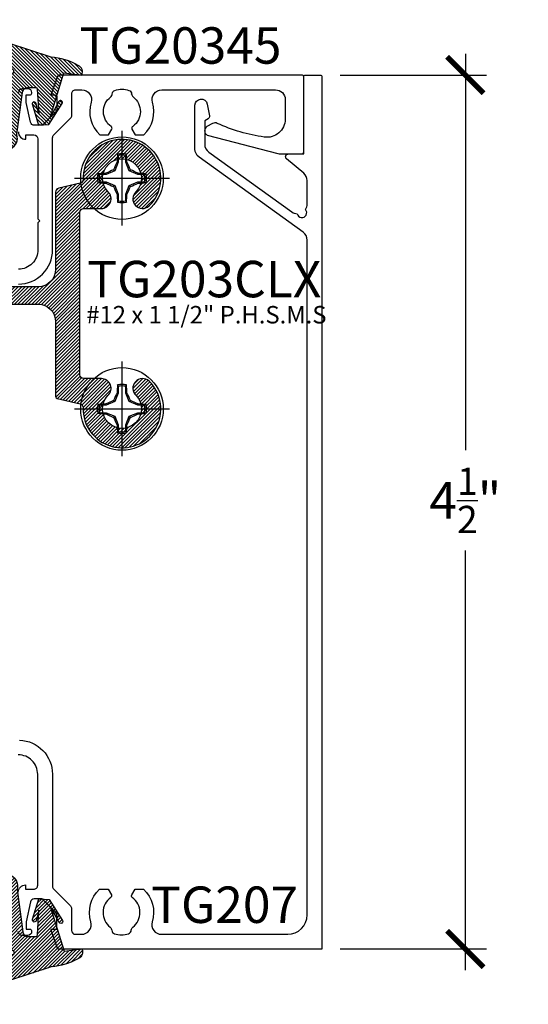
# Model space of a CAD drawing. Units: inches. Extents: x 0 to 184, y -1 to 43.
# Drawn here: x 44 to 46, y 22 to 27 of the extents above; entities that cross this region are included whole.
import ezdxf
from ezdxf.enums import TextEntityAlignment as Align

# ---------------------------------------------------------------- set-up
doc = ezdxf.new("R2010")
doc.units = ezdxf.units.IN
doc.header["$LTSCALE"] = 0.5
doc.header["$MEASUREMENT"] = 0
for name, color, linetype in [('Arcadia-Dim', 4, 'Continuous'), ('Arcadia-Profile', 6, 'Continuous'), ('Arcadia-Shade', 8, 'Continuous'), ('Arcadia-Text', 3, 'Continuous')]:
    doc.layers.add(name, color=color, linetype=linetype)
doc.styles.get("Standard").update_dxf_attribs({"font": 'ARIALN.TTF'})
doc.dimstyles.new('Arcadia-2', dxfattribs={"dimscale": 2, "dimtxt": 0.0938, "dimasz": 0.0938, "dimexe": 0.0546, "dimexo": 0.0469, "dimgap": 0.0469, "dimtad": 0, "dimtih": 1, "dimdec": 4, "dimzin": 3, "dimdsep": 46, "dimlunit": 4, "dimtxsty": 'Standard', "dimblk": 'ARCHTICK', "dimcen": 0.0469, "dimdle": 0.0546, "dimclrd": 256, "dimclre": 256, "dimclrt": 256, "dimadec": 0, "dimazin": 0, "dimtfac": 0.75, "dimtdec": 4, "dimtix": 1, "dimtmove": 2, "dimatfit": 3, "dimfxl": 0, "dimtolj": 1, "dimtzin": 3, "dimlwd": -3, "dimlwe": -3, "dimarcsym": 0})

# ---------------------------------------------------------------- blocks, each defined once
blk = doc.blocks.new('VTL-TG')
at = {"layer": 'Arcadia-Shade', "lineweight": -3}
h = blk.add_hatch(dxfattribs=at)
h.set_pattern_fill('ANSI31', color=256, scale=0.1, angle=-90.00000000000001, style=0)
h.set_pattern_definition([(315, (0.1151698206901415, -0.2306933476544941), (0.008838834764831847, 0.008838834764831842), [])])
edge = h.paths.add_edge_path()
edge.add_arc((-0.2923274732261774, -0.104363404294323), 0.3749999924999913, 5.900036003472747, 28.33572775322559)
edge.add_arc((0.003506122215389207, 0.05780909285896241), 0.03771152677620549, 24.79707676213061, 114.6484952641619)
edge.add_line((-0.01222147841167498, 0.09208447513703533), (0, -2.775557561562891e-17))
edge.add_line((0, -2.775557561562891e-17), (-0.2308358352395743, -0.07092127075462426))
edge.add_line((-0.2308358352395743, -0.07092127075462426), (-0.1481243601467454, -0.02555312378438582))
edge.add_arc((-0.1537214807516741, -0.01726625242458468), 0.009999999800000513, 304.0358879206306, 484.0358879206305)
edge.add_line((-0.1593186013566028, -0.00897938106478352), (-0.2669589799935891, -0.07748565724017442))
edge.add_line((-0.2669589799935891, -0.07748565724017442), (-0.2694403582127904, -0.1302442589252448))
edge.add_line((-0.2694403582127904, -0.1302442589252448), (-0.1655987389315179, -0.1618025646859842))
edge.add_arc((-0.1607214806116684, -0.1530725963423155), 0.009999999799999975, 240.8087829647301, 420.8087829647301)
edge.add_line((-0.1558442222918188, -0.1443426279986468), (-0.2118154999193251, -0.1296407060281979))
edge.add_line((-0.2118154999193251, -0.1296407060281979), (-0.08572148211166916, -0.1369657515246025))
edge.add_arc((-0.08572148211167147, -0.1469657513245957), 0.009999999799993163, 8.810729923425242e-12, 89.99999999998681, ccw=False)
edge.add_line((-0.0757214823116783, -0.1469657513245941), (-0.07572148231167214, -0.1871705995618403))
edge.add_arc((-0.1007214818116773, -0.1871705995618442), 0.02499999950000521, -89.99999999999483, 8.810729923425242e-12, ccw=False)
edge.add_line((-0.1007214818116751, -0.2121705990618494), (-0.3187214774516747, -0.2417262781435595))
edge.add_arc((-0.335654242412748, -0.3016192885523247), 0.06224059145807833, 74.21350685869737, 232.7827007054165)
edge.add_arc((-0.2018809138340821, -0.08130213514223955), 0.3197200125102316, 237.5778487961123, 258.0066151967483)
edge.add_arc((-0.2627214785716682, -0.3834283136361063), 0.01199999976000021, 242.19883198823, 385.4218481565727)
edge.add_line((-0.251883418812341, -0.3782769589702676), (-0.2694291492714885, -0.3485177464925536))
edge.add_arc((-0.2558815745723324, -0.3420785531602569), 0.01499999969999701, 89.99999999996987, 205.4218481565719, ccw=False)
edge.add_line((-0.2558815745723245, -0.3270785534602599), (-0.2223247756039654, -0.3308966925185359))
edge.add_spline(control_points=[(-0.2223247756039655, -0.3308966925185359), (-0.2169634362473459, -0.3320210251637558), (-0.2060788156691882, -0.3343036514690178), (-0.1946665575581336, -0.3441097214655672), (-0.1840836120993017, -0.3476291389559014), (-0.1797845967212609, -0.3509667751226133), (-0.1784071848953488, -0.3520361594170041)], knot_values=[0, 0, 0, 0, 0.01618263504706292, 0.03285407446268046, 0.04390314384450625, 0.04911231016714496, 0.04911231016714496, 0.04911231016714496, 0.04911231016714496], degree=3, periodic=0)
edge.add_spline(control_points=[(-0.1784071848953488, -0.3520361594170041), (-0.1775061583699725, -0.3530500299003194), (-0.175319399670719, -0.3555106567929409), (-0.1680213307330359, -0.3585675795560664), (-0.1585547351231258, -0.3686109981850388), (-0.140220168955785, -0.3735188755963558), (-0.1235493804579699, -0.3813682920538626), (-0.1079794261353716, -0.3868543830886811), (-0.09376300447323198, -0.389503683452269), (-0.08095787040759332, -0.3935900060106476), (-0.06958214684295014, -0.3937940371141609), (-0.06191248974884549, -0.3958452123723515), (-0.0567408168381314, -0.3941088684919955), (-0.05270146712532325, -0.3935364869071375), (-0.04958567180765967, -0.3899093251251507), (-0.04738466750772734, -0.38480525434265), (-0.0480016114355613, -0.378777735855004), (-0.04847662504505765, -0.3722318824703501), (-0.05119898176467617, -0.3658614879897454), (-0.059346849015517, -0.3595498389395788), (-0.07214809833299357, -0.3592887870226689), (-0.0840839506478131, -0.3550008925644135), (-0.089207470499487, -0.350085676357257), (-0.09081995288181596, -0.3485387516319065)], knot_values=[0, 0, 0, 0, 0.004027299954820777, 0.00977411093089565, 0.0232275682691745, 0.04433697311257426, 0.06499882287250904, 0.07882484812840415, 0.09362174510277967, 0.1084182932837858, 0.1186833940508139, 0.1278809307950865, 0.1311193876515022, 0.1349314074200871, 0.1397425477770804, 0.1445521896321793, 0.1513529462243924, 0.1574198668647111, 0.164326681046799, 0.1713980586650079, 0.1869831792333736, 0.2015016848045829, 0.2081694673776034, 0.2081694673776034, 0.2081694673776034, 0.2081694673776034], degree=3, periodic=0)
edge.add_arc((-0.07734438906481336, -0.3445531253301599), 0.01405261673863813, 80.49701126206952, 196.4764753952485, ccw=False)
edge.add_line((-0.0750243153411532, -0.3306933527808056), (-0.01538279602185355, -0.3306933527808056))
edge.add_arc((0.01496222477026511, -0.5486493753559273), 0.2200582833333957, 67.05907318390189, 97.92607925551789, ccw=False)
edge.add_spline(control_points=[(0.1007369518958682, -0.3459961142171792), (0.1120647515419373, -0.354054821303246), (0.1400021894244294, -0.3739297869333379), (0.1869152983147012, -0.3920398048133158), (0.2270816371722654, -0.3956811519999917), (0.2728235450467548, -0.3922928145757798), (0.2580353028647302, -0.3552576090148668), (0.2327745686973064, -0.3301675784507745), (0.183864217133236, -0.3242707726322072), (0.1612040137623465, -0.2950555313590374), (0.1500761505742076, -0.2807086518286468)], knot_values=[0, 0, 0, 0, 0.04187751867235535, 0.1032813620593853, 0.1430736775611777, 0.1751552553149799, 0.2052026810565731, 0.2310444719205224, 0.2856884274486528, 0.3384158402321654, 0.3384158402321654, 0.3384158402321654, 0.3384158402321654], degree=3, periodic=0)
edge.add_line((0.1500761505742076, -0.2807086518286468), (0.08068605151015279, -0.0658159693761243))
h.paths.add_polyline_path([(0.01838919439824933, -0.2690625019481914, -1), (-0.005428257268871264, -0.2690625019481914, -1)], flags=16)
at = {"layer": 'Arcadia-Profile'}
for points in [[(-0.2223247756039655, -0.3308966925185359), (-0.2223247756039655, -0.3308966925185359), (-0.2558815745723244, -0.3270785534602599, 0.5510158763117275), (-0.2694291492714882, -0.3485177464925542), (-0.2518834188123407, -0.3782769589702681, -0.7213754227006982), (-0.2683183345357563, -0.3940431710330409, -0.08937414064587444), (-0.3732998158145368, -0.3511844177088392, -0.8285161944652659), (-0.3187214774516747, -0.2417262781435595), (-0.1007214818116751, -0.2121705990618494, 0.4142135623730227), (-0.07572148231167214, -0.1871705995618481), (-0.0757214823116783, -0.1469657513246005, 0.4142135623731717), (-0.08572148211166924, -0.1369657515246025), (-0.2118154999193251, -0.1296407060281979), (-0.1558442222918188, -0.1443426279986468, -0.9999999999997954), (-0.1655987389315179, -0.1618025646859842), (-0.2694403582127904, -0.1302442589252448), (-0.2669589799935891, -0.07748565724017442), (-0.1593186013566026, -0.008979381064783354, -1), (-0.1481243601467453, -0.02555312378438579), (-0.2308358352395743, -0.07092127075462429), (0, 0), (-0.01222147841167498, 0.09208447513703533, -0.4134542248371665), (0.03774060390481437, 0.07362552467049555, -0.09820809155009358), (0.08068605151015268, -0.06581596937612366), (0.1500761505742076, -0.2807086518286468)], [(-0.2223247756039655, -0.3308966925185359), (-0.2223247756039655, -0.3308966925185359), (-0.2558815745723244, -0.3270785534602599, 0.5510158763117275), (-0.2694291492714882, -0.3485177464925542), (-0.2518834188123407, -0.3782769589702681, -0.7213754227006982), (-0.2683183345357563, -0.3940431710330409, -0.08937414064587444), (-0.3732998158145368, -0.3511844177088392, -0.8285161944652659), (-0.3187214774516747, -0.2417262781435595), (-0.1007214818116751, -0.2121705990618494, 0.4142135623730227), (-0.07572148231167214, -0.1871705995618481), (-0.0757214823116783, -0.1469657513246005, 0.4142135623731717), (-0.08572148211166924, -0.1369657515246025), (-0.2118154999193251, -0.1296407060281979), (-0.1558442222918188, -0.1443426279986468, -0.9999999999997954), (-0.1655987389315179, -0.1618025646859842), (-0.2694403582127904, -0.1302442589252448), (-0.2669589799935891, -0.07748565724017442), (-0.1593186013566026, -0.008979381064783354, -1), (-0.1481243601467453, -0.02555312378438579), (-0.2308358352395743, -0.07092127075462429), (0, 0), (-0.01222147841167498, 0.09208447513703533, -0.4134542248371665), (0.03774060390481437, 0.07362552467049555, -0.09820809155009358), (0.08068605151015268, -0.06581596937612366), (0.1500761505742076, -0.2807086518286468)], [(0.1007369518958622, -0.3459961142171772, 0.1355030302140701), (-0.01538279602185366, -0.3306933527808056), (-0.07502431534115322, -0.3306933527808056, 0.5541919208630475), (-0.0908199528818075, -0.3485387516319061)], [(0.1007369518958622, -0.3459961142171772, 0.1355030302140701), (-0.01538279602185366, -0.3306933527808056), (-0.07502431534115322, -0.3306933527808056, 0.5541919208630475), (-0.0908199528818075, -0.3485387516319061)]]:
    blk.add_lwpolyline(points, format="xyb", dxfattribs=at)
blk.add_circle((0.006480468564689035, -0.2690625019481914), 0.0119087258335603, dxfattribs=at)
blk.add_circle((0.006480468564689035, -0.2690625019481914), 0.0119087258335603, dxfattribs=at)
for points in [[(0.1500761505742076, -0.2807086518286468), (0.1875020046202848, -0.3178500775924036), (0.2382067100671179, -0.3382214968191093), (0.2563520967232761, -0.3566210375241), (0.2635169093483113, -0.3858017375455987), (0.2326532724230219, -0.3945575097512447), (0.1930134478917579, -0.3910771815878675), (0.1356949468913057, -0.3690539796008707), (0.1007369518958682, -0.3459961142171792)], [(-0.2223247756039655, -0.3308966925185359), (-0.2068095657665481, -0.3354962512764317), (-0.1925890622575252, -0.3441976403688969), (-0.1826344871037122, -0.3489922589889218), (-0.1784071848953488, -0.3520361594170041)], [(-0.09081995288181596, -0.3485387516319065), (-0.08580882561290085, -0.352937379592511), (-0.07235599196150139, -0.3583970747093659), (-0.05715212022619204, -0.3618231902046105), (-0.05165372066142032, -0.3662697600787297), (-0.04877360660361774, -0.3725474208819222), (-0.04798812095151567, -0.3785632781231029), (-0.04798812095151567, -0.385364034715316), (-0.04982092080643957, -0.3898107750344835), (-0.05322469196562452, -0.3932109828855701), (-0.05689029167547238, -0.3942573449086026), (-0.06003223428393772, -0.3950420738146434), (-0.06919623355861415, -0.3942573449086026), (-0.07940786517525575, -0.3932109828855701), (-0.09380843546404105, -0.3898107750344835), (-0.1082093238919697, -0.3864103967383769), (-0.1213007514272136, -0.3819636564192095), (-0.1404145537678119, -0.3741167082489554), (-0.1598439501817666, -0.3658641009135762), (-0.1705792388998475, -0.357755519626302), (-0.1755539813632367, -0.3548784075642358), (-0.1784071848953488, -0.3520361594170041)]]:
    blk.add_spline(points, degree=3, dxfattribs=at)
blk = doc.blocks.new('_ArchTick')
at = {"color": 0, "linetype": 'ByBlock', "lineweight": -3, "const_width": 0.15}
blk.add_lwpolyline([(-0.5, -0.5), (0.5, 0.5)], dxfattribs=at)
blk = doc.blocks.new('*D82')
at = {"layer": 'Arcadia-Dim', "lineweight": -3}
for p, q in [((45.80079793622876, 26.6615062139458), (45.80079793622876, 24.62113666771602)), ((45.15748880454464, 26.5523062139458), (45.90999793622876, 26.5523062139458)), ((45.80079793622876, 21.94390621394579), (45.80079793622876, 24.10408496239543)), ((45.15748880454464, 22.05310621394579), (45.90999793622876, 22.05310621394579))]:
    blk.add_line(p, q, dxfattribs=at)
at = {"layer": 'Defpoints', "color": 0, "lineweight": -3}
for p in [(45.06368880454464, 26.5523062139458), (45.06368880454464, 22.05310621394579), (45.80079793622876, 22.05310621394579)]:
    blk.add_point(p, dxfattribs=at)
at = {"layer": 'Arcadia-Dim', "lineweight": -3, "xscale": 0.1876, "yscale": 0.1876, "zscale": 0.1876}
for p, rotation in [((45.80079793622876, 26.5523062139458), 90), ((45.80079793622876, 22.05310621394579), 270)]:
    blk.add_blockref('_ArchTick', p, dxfattribs=dict(at, rotation=rotation))
at = {"layer": 'Arcadia-Dim', "lineweight": -3, "insert": (45.80079793622869, 24.3626108150557), "char_height": 0.1876, "attachment_point": 5}
blk.add_mtext('\\A1;4{\\H0.75x;\\S1/2;}"', dxfattribs=at)
blk = doc.blocks.new('Dynblock #12-11 x 1.500 PHSMS')
at = {"layer": 'Arcadia-Profile'}
for p, q in [((1.532339338883324e-17, 0.2437500025681038), (-4.437813869860425e-17, -0.2437500025681038)), ((-0.0194582094105975, 0.1165831721301935), (-0.0194582094105975, 0.08180350765418833)), ((0.0194582094105975, 0.08180350765418833), (0.0194582094105975, 0.1165831721301935)), ((-0.0194582094105975, 0.08180350765418833), (-0.03771872285093991, 0.03771872285093859)), ((-0.0194582094105975, 0.08180350765418833), (-0.02557083887085199, 0.08301937862303756)), ((0.0194582094105975, 0.08180350765418833), (0.02557083887085199, 0.08301937862303756)), ((0.03771872285093814, 0.03771872285093859), (0.0194582094105975, 0.08180350765418833)), ((-0.2437500025681038, 2.945275567674487e-17), (0.2437500025681038, -3.980103669738733e-19)), ((-0.08180350765418964, 0.01945820941059663), (-0.1165831721301949, 0.01945820941059663)), ((-0.08180350765418964, 0.01945820941059663), (-0.0830193786230371, 0.02557083887085289)), ((-0.03771872285093991, 0.03771872285093859), (-0.08180350765418964, 0.01945820941059663)), ((-0.03771872285093991, 0.03771872285093859), (-0.04346974294249861, 0.04346974294249996)), ((0.03771872285093814, 0.03771872285093859), (0.04346974294249861, 0.04346974294249996)), ((0.08180350765418787, 0.01945820941059663), (0.03771872285093814, 0.03771872285093859)), ((0.08180350765418787, 0.01945820941059663), (0.08301937862303888, 0.02557083887085289)), ((0.1165831721301949, 0.01945820941059663), (0.08180350765418787, 0.01945820941059663)), ((-0.1165831721301949, -0.0194582094105966), (-0.08180350765418964, -0.0194582094105966)), ((-0.08180350765418964, -0.0194582094105966), (-0.0830193786230371, -0.02557083887085286)), ((-0.08180350765418964, -0.0194582094105966), (-0.03771872285093991, -0.03771872285093857)), ((-0.03771872285093991, -0.03771872285093857), (-0.04346974294249861, -0.04346974294249993)), ((-0.03771872285093991, -0.03771872285093857), (-0.0194582094105975, -0.0818035076541883)), ((0.0194582094105975, -0.0818035076541883), (0.03771872285093814, -0.03771872285093857)), ((0.03771872285093814, -0.03771872285093857), (0.08180350765418787, -0.0194582094105966)), ((0.03771872285093814, -0.03771872285093857), (0.04346974294249861, -0.04346974294249993)), ((0.08180350765418787, -0.0194582094105966), (0.08301937862303888, -0.02557083887085286)), ((0.08180350765418787, -0.0194582094105966), (0.1165831721301949, -0.0194582094105966)), ((-0.0194582094105975, -0.0818035076541883), (-0.02557083887085199, -0.08301937862303753)), ((-0.0194582094105975, -0.0818035076541883), (-0.0194582094105975, -0.1165831721301935)), ((0.0194582094105975, -0.0818035076541883), (0.02557083887085199, -0.08301937862303753)), ((0.0194582094105975, -0.1165831721301935), (0.0194582094105975, -0.0818035076541883))]:
    blk.add_line(p, q, dxfattribs=at)
blk.add_circle((0, 1.45273726548855e-17), 0.2125000025681038, dxfattribs=at)
for centre, radius, start, end in [((1.049860647381855, 0.01752312351889752), 1.077424076701638, 174.341714614197, 176.5148596757646), ((0, 1.45273726548855e-17), 0.1257476568496342, 79.77878834932201, 100.221211650678), ((0, 1.45273726548855e-17), 0.1181958493012848, 80.52444260870809, 99.47555739129213), ((-1.052081911644068, 0.01734550854186746), 1.079652030935807, 3.487382827521124, 5.656042882517275), ((1.201556827748893, -0.4961645308883655), 1.356943739150794, 154.7334665190037, 156.566551106402), ((-1.202575894596951, -0.4966257280509203), 1.358062166698822, 23.43420377324497, 25.26577860134941), ((0, 1.45273726548855e-17), 0.1257476568496343, 169.7787883493224, 190.221211650679), ((-0.01734550854186168, -1.052081911644156), 1.079652030935895, 93.48738282752126, 95.65604288251743), ((0, 1.45273726548855e-17), 0.1181958493012848, 170.5244426087083, 189.4755573912932), ((0.4966257280513737, -1.202575894597952), 1.358062166699921, 113.4342037732458, 115.2657786013488), ((-0.4961645308888176, -1.201556827749891), 1.356943739151888, 64.73346651900438, 66.5665511064012), ((0.01752312351880647, -1.049860647382984), 1.07742407670277, 84.34171461419801, 86.51485967576355), ((0, 1.45273726548855e-17), 0.1181958493012848, 350.5244426087094, 9.475557391291966), ((0, 1.45273726548855e-17), 0.1257476568496343, 349.7787883493235, 10.22121165067789), ((-0.01752312351888996, 1.049860647381945), 1.077424076701727, 264.341714614198, 266.5148596757653), ((0.4961645308883096, 1.20155682774878), 1.356943739150668, 244.7334665190043, 246.566551106403), ((1.202575894596814, 0.4966257280508546), 1.35806216669867, 203.4342037732453, 205.2657786013501), ((-1.201556827748782, 0.4961645308883091), 1.356943739150668, 334.7334665190045, 336.566551106403), ((-0.496625728050855, 1.202575894596813), 1.35806216669867, 293.4342037732454, 295.2657786013501), ((0.01734550854192918, 1.05208191164329), 1.079652030935026, 273.4873828275213, 275.656042882519), ((1.052081911643347, -0.01734550854192517), 1.079652030935084, 183.4873828275211, 185.6560428825188), ((-1.049860647383042, -0.01752312351880335), 1.077424076702827, 354.341714614199, 356.5148596757642), ((0, 1.45273726548855e-17), 0.1257476568496344, 259.7787883493232, 280.2212116506791), ((0, 1.45273726548855e-17), 0.1181958493012849, 260.5244426087093, 279.4755573912934)]:
    blk.add_arc(centre, radius, start, end, dxfattribs=at)
for points in [[(-0.01945820887283034, 0.1165831758853453), (-0.02040984604187734, 0.1189758199223579), (-0.02136172535426617, 0.1213652672420556), (-0.0223138073186302, 0.123752039199847)], [(0.1165831758853457, 0.01945820887282991), (0.1189758199223583, 0.02040984604187603), (0.1213652672420551, 0.02136172535426574), (0.1237520391998466, 0.02231380731862977)], [(-0.1165831758853457, -0.01945820887283077), (-0.1189758199223583, -0.02040984604187689), (-0.1213652672420551, -0.0213617253542666), (-0.1237520391998466, -0.02231380731863063)], [(0.01945820887283034, -0.1165831758853453), (0.02040984604187734, -0.1189758199223574), (0.02136172535426617, -0.1213652672420546), (0.02231380731863197, -0.123752039199847)]]:
    blk.add_open_spline(points, degree=3, dxfattribs=at)
for points, knots in [([(0.01945820887283034, 0.1165831758853453), (0.01996435607662228, 0.1178557513252243), (0.02047057201040658, 0.1191274205158215), (0.02097685026228291, 0.1203982659997931), (0.02142245558137645, 0.1215168119877066), (0.02186810922369631, 0.122634719731098), (0.0223138073186302, 0.123752039199847)], [0.000875612948013807, 0.000875612948013807, 0.000875612948013807, 0.000875612948013807, 0.001117964979335105, 0.001117964979335105, 0.001117964979335105, 0.001331273248007765, 0.001331273248007765, 0.001331273248007765, 0.001331273248007765]), ([(-0.1165831758853457, 0.01945820887282991), (-0.1178557513252247, 0.01996435607662185), (-0.1191274205158219, 0.02047057201040615), (-0.1203982659997926, 0.02097685026228337), (-0.121516811987707, 0.02142245558137691), (-0.1226347197310975, 0.02186810922369543), (-0.1237520391998466, 0.02231380731862932)], [0.0008756129480138091, 0.0008756129480138091, 0.0008756129480138091, 0.0008756129480138091, 0.001117964979335106, 0.001117964979335106, 0.001117964979335106, 0.001331273248007767, 0.001331273248007767, 0.001331273248007767, 0.001331273248007767]), ([(0.1165831758853457, -0.01945820887282899), (0.117855751325223, -0.01996435607662093), (0.1191274205158219, -0.02047057201040524), (0.1203982659997926, -0.02097685026228245), (0.121516811987707, -0.021422455581376), (0.1226347197310993, -0.02186810922369496), (0.1237520391998466, -0.02231380731862885)], [0.000875612948013816, 0.000875612948013816, 0.000875612948013816, 0.000875612948013816, 0.001117964979335113, 0.001117964979335113, 0.001117964979335113, 0.001331273248007774, 0.001331273248007774, 0.001331273248007774, 0.001331273248007774]), ([(-0.01945820887283034, -0.1165831758853453), (-0.0199643560766205, -0.1178557513252243), (-0.02047057201040658, -0.1191274205158215), (-0.02097685026228291, -0.120398265999794), (-0.02142245558137645, -0.1215168119877066), (-0.02186810922369631, -0.1226347197310979), (-0.02231380731862842, -0.123752039199847)], [0.000875612948013812, 0.000875612948013812, 0.000875612948013812, 0.000875612948013812, 0.001117964979335109, 0.001117964979335109, 0.001117964979335109, 0.001331273248007769, 0.001331273248007769, 0.001331273248007769, 0.001331273248007769])]:
    blk.add_open_spline(points, degree=3, knots=knots, dxfattribs=at)

msp = doc.modelspace()

# ---------------------------------------------------------------- hatches: boundary and pattern name
at = {"layer": 'Arcadia-Shade', "lineweight": -3}
h = msp.add_hatch(dxfattribs=at)
h.set_pattern_fill('ANSI31', color=256, scale=0.1, angle=180, style=0)
h.set_pattern_definition([(225, (63.35770726977585, -498.5873847882337), (0.008838834764831844, -0.008838834764831847), [])])
edge = h.paths.add_edge_path()
edge.add_arc((41.79175011646168, 25.00937322918202), 0.02000000000000313, 269.99999999993895, 359.99999999993895, ccw=False)
edge.add_line((41.79175011646166, 24.98937322918202), (41.70154146173353, 24.98937322918202))
edge.add_arc((41.70154146173353, 24.93933922253444), 0.05003400664758217, 90, 227.4324876297009)
edge.add_arc((41.59548345314452, 24.83330621394582), 0.1000049999997423, -223.77313358379251, 43.77313358378967, ccw=False)
edge.add_arc((41.48942544455554, 24.9393392225344), 0.05003400664754466, 312.5675123703145, 453.8554094201365)
edge.add_arc((41.48471644059376, 25.00921473590494), 0.02000000000000473, 231.8333682631778, 273.85540942011914, ccw=False)
edge.add_arc((41.59718345314453, 25.15230621394577), 0.2020000000000126, 179.999999999998, 231.833368263211, ccw=False)
edge.add_line((41.39518345314452, 25.15230621394578), (41.39518345314453, 25.23430621394577))
edge.add_arc((41.37518345314454, 25.23430621394576), 0.01999999999998892, 2.035554996137779e-11, 90.00000000002038)
edge.add_line((41.37518345314453, 25.25430621394575), (41.34873811196572, 25.25430621394575))
edge.add_line((41.34873811196572, 25.25430621394575), (41.33873811196572, 25.24430621394576))
edge.add_line((41.33873811196572, 25.24430621394576), (41.05873811196572, 25.24430621394576))
edge.add_line((41.05873811196572, 25.24430621394576), (41.04873811196572, 25.25430621394575))
edge.add_line((41.04873811196572, 25.25430621394575), (40.96373811196572, 25.25430621394575))
edge.add_arc((40.96373811196572, 25.23930621394576), 0.01499999999999346, 89.99999999997286, 179.9999999999729)
edge.add_line((40.94873811196572, 25.23930621394577), (40.94873811196572, 25.14430621394585))
edge.add_arc((40.96373811196572, 25.14430621394586), 0.01499999999999346, 180.0000000000271, 270.0000000000271)
edge.add_line((40.96373811196572, 25.12930621394587), (41.2780674867624, 25.12930621394587))
edge.add_arc((41.27806748676236, 25.10930621394584), 0.02000000000003155, 7.6742251805533215, 89.9999999998982, ccw=False)
edge.add_arc((41.59718345314446, 25.15230621394584), 0.3019999999999397, 187.6742251806438, 226.4877760938258)
edge.add_arc((41.37548345314443, 24.91878296028572), 0.02000000000009578, -1.5262457964126952e-10, 46.4877760936746, ccw=False)
edge.add_line((41.39548345314452, 24.91878296028567), (41.39548345314454, 24.83330621394582))
edge.add_arc((41.59548345314452, 24.83330621394585), 0.1999999999999886, 180.0000000000082, 361.7884870698998)
edge.add_arc((41.81537628054478, 24.8401723961389), 0.01999999999997086, 103.05192577737239, 181.7884870697516, ccw=False)
edge.add_line((41.81085960034808, 24.85965571207844), (41.9212667966584, 24.88525063640752))
edge.add_arc((41.9167501164617, 24.90473395234705), 0.01999999999996852, 283.0519257773946, 359.9999999999491)
edge.add_line((41.93675011646167, 24.90473395234703), (41.93675011646168, 25.0623168205472))
edge.add_arc((41.99675011646166, 25.06231682054717), 0.05999999999997385, 89.99999999997289, 179.9999999999729, ccw=False)
edge.add_line((41.99675011646168, 25.12231682054714), (42.79730930244656, 25.12231682054714))
edge.add_arc((42.79730930244655, 25.21231682054716), 0.09000000000001762, 270.0000000000091, 360.000000000009)
edge.add_line((42.88730930244657, 25.21231682054717), (42.88730930244655, 25.37231682054725))
edge.add_line((42.88730930244655, 25.37231682054725), (43.60318345314455, 25.37231682054725))
edge.add_arc((43.60318345314454, 25.28231682054724), 0.09000000000001762, -8.981260180007666e-12, 89.9999999999909, ccw=False)
edge.add_line((43.69318345314456, 25.28231682054722), (43.69318345314454, 24.89678698898039))
edge.add_arc((43.70318345314456, 24.89678698898037), 0.01000000000001933, 179.9999999998779, 256.9480742224019)
edge.add_line((43.70092511304617, 24.88704533101058), (43.81907003910357, 24.85965662317851))
edge.add_arc((43.81455335890688, 24.84017330723898), 0.01999999999996345, -1.797371957820019, 76.94807422262289, ccw=False)
edge.add_arc((44.03445011646119, 24.83327286940244), 0.2000050000005729, 178.2026280420866, 405.7116101698292)
edge.add_arc((44.14054146173357, 24.93933922253442), 0.05003400664757713, 47.86593595020747, 227.4324876296632)
edge.add_arc((44.03448345314455, 24.83330621394545), 0.1000049999999953, -223.7731335839468, 43.77313358394679, ccw=False)
edge.add_arc((43.92842544455555, 24.93933922253444), 0.05003400664758044, 312.567512370299, 449.9999999999919)
edge.add_line((43.92842544455556, 24.98937322918202), (43.83818345314454, 24.98937322918202))
edge.add_arc((43.83818345314453, 25.00937322918201), 0.01999999999998892, 180.0000000000204, 270.00000000002035, ccw=False)
edge.add_line((43.81818345314454, 25.009373229182), (43.81818345314453, 25.84523919870882))
edge.add_arc((43.83818345314459, 25.84523919870886), 0.02000000000005997, 90.00000000010169, 180.0000000001018, ccw=False)
edge.add_line((43.83818345314455, 25.86523919870892), (43.92842544455554, 25.86523919870892))
edge.add_arc((43.92842544455556, 25.91527320535644), 0.05003400664752178, 269.9999999999756, 407.4324876296836)
edge.add_arc((44.03448345314453, 26.02130621394538), 0.1000049999999953, -43.77313358394679, 223.7731335839468, ccw=False)
edge.add_arc((44.14054146173356, 25.91527320535646), 0.05003400664754472, 132.5675123703808, 312.1340640498483)
edge.add_arc((44.03445011646119, 26.02133955848851), 0.2000050000005716, 314.2883898301707, 541.7973719579135)
edge.add_arc((43.81455335890681, 26.01443912065189), 0.02000000000002665, -76.94807422245691, 1.7973719579974272, ccw=False)
edge.add_line((43.81907003910358, 25.99495580471232), (43.70866677294781, 25.96936179148342))
edge.add_arc((43.71318345314458, 25.94987847554382), 0.02000000000005378, 103.0519257775469, 180.0000000000713)
edge.add_line((43.69318345314453, 25.9498784755438), (43.69318345314452, 25.5523168205472))
edge.add_arc((43.6031834531445, 25.55231682054719), 0.09000000000001762, -89.99999999997738, 1.1311840353300795e-11, ccw=False)
edge.add_line((43.60318345314454, 25.46231682054717), (42.88730930244657, 25.46231682054717))
edge.add_arc((42.88730930244652, 25.37231682054721), 0.08999999999996078, 89.99999999997286, 179.9999999999729)
edge.add_line((42.79730930244656, 25.37231682054725), (42.79730930244654, 25.21231682054717))
edge.add_line((42.79730930244654, 25.21231682054717), (41.90175011646168, 25.21231682054717))
edge.add_arc((41.9017501164617, 25.12231682054716), 0.09000000000001762, 90.00000000000907, 180.000000000009)
edge.add_line((41.81175011646168, 25.12231682054714), (41.81175011646168, 25.009373229182))

# ---------------------------------------------------------------- linework, layer by layer
at = {"layer": 'Arcadia-Profile'}
for points in [[(43.5072293095823, 23.12837268706447, -0.4033626824858201), (43.67680478804623, 22.95237457123606), (43.67681114510947, 22.38024205540886), (43.67720245934625, 22.38024202927998), (43.67720208178442, 22.37458755246551, 0.1990202627216389), (43.68306597564082, 22.36043961215351), (43.76928445950659, 22.27429459959079, -0.1990202627216883), (43.77514835336299, 22.26014665927879), (43.77514959526984, 22.14837566391257, 0.4142135623722626), (43.79514981749206, 22.12837588613728), (43.82621840039884, 22.12837456557507, 0.5027538256349225), (43.87409604512744, 22.19279450427574, -0.2840102477587136), (43.91883774291978, 22.36038030213716), (43.96280322714615, 22.36038030213716), (43.97982389704798, 22.33089963708834, -0.3209001993373024), (43.97696570171858, 22.31775493852147, 0.5043122649481395), (43.97427200272216, 22.16499709879155, -0.1727364313706744), (43.98208525944889, 22.14913886418263, 0.2755308921475821), (43.99576946997522, 22.13126493459013, 0.1620406037798954), (44.06840104892257, 22.13126493459013, 0.2910078449333245), (44.08208525944889, 22.15024152025045, -0.2178515727957291), (44.0899113464054, 22.16500694034868, 0.5042588907948868), (44.0872048171792, 22.31775493852147, -0.3865446749094946), (44.08434662184982, 22.33089963708834), (44.10136729175166, 22.36038030213716), (44.14533277597795, 22.36038030213716, -0.2840020579170101), (44.19007591622506, 22.19279929361993, 0.5027344994941434), (44.23795242838248, 22.12838080619359), (44.88714412420332, 22.12838801947474, 0.4142103079896735), (44.98714301308604, 22.22838801946862), (44.98714301308603, 25.70286409095341, 0.2409753871238339), (44.96639496378396, 25.74341434841709), (44.43065826615268, 26.12988152387776, -0.2409753871238452), (44.40991021685059, 26.17043178134143), (44.40991021685059, 26.39699360542646, -0.9148417443908308), (44.47340407621185, 26.40267277349606), (44.48420482667014, 26.3426689300944, -0.316277805584474), (44.47694207932619, 26.32702124008709), (44.46002882513503, 26.31725636822692), (44.46002882513501, 26.19607559769871, 0.2409753871238825), (44.48077687443711, 26.15552534023503), (44.90789106238812, 25.8474157510535, 0.1492183739125171), (44.93552197579082, 25.83799229304508, 1.290994448735866), (44.97862032372299, 25.86004410488714, 0.1492183739125163), (44.98714301308604, 25.88796600851718), (44.98714301308604, 26.00887587731584, 0.2229751195269059), (44.96909507497708, 26.04733450106811), (44.88074961480383, 26.12073337330638, -0.6681786379194223), (44.89135621652164, 26.14633997502413), (44.89135620896752, 26.14635886030247), (44.96914301308604, 26.14638997502412), (44.96914301308604, 26.54233997502421, -0.414213562373095), (44.97914301308603, 26.5523399750242), (45.05314301308603, 26.5523399750242, -0.414213562373147), (45.06314301308603, 26.54233997502421), (45.06314301308603, 22.05237489138823), (43.70356576434719, 22.05237489138823), (43.6698748336957, 22.1482163764757, -0.5170635500107232), (43.67459181872094, 22.15487454659818), (43.69859187427501, 22.15487481326691), (43.69859107760392, 22.22657481326256, 0.198912367379453), (43.6912685507144, 22.24425240143135), (43.62459014093665, 22.31087399103056), (43.58264014093922, 22.3108735249168, 0.3541185725302602), (43.56307736494639, 22.29503154136681), (43.5406414520602, 22.1928730582549), (43.54064187428476, 22.15487305825717), (43.5596418742836, 22.15487326936942, -0.4142135623723666), (43.56964198539471, 22.14487338048183), (43.56964200761705, 22.14287338048199, -0.4142135623730431), (43.54964222984175, 22.12287315825971), (43.52064222984352, 22.12287283603574, -0.414213562373095), (43.50064200762132, 22.14287261381104)], [(43.50158138793514, 25.47630621394585, 0.4142366250192729), (43.67758138738954, 25.6523200722135), (43.67753593653913, 26.22954587241922, -0.199040727547109), (43.68339967313295, 26.2436954526883), (43.77016344304792, 26.33038721310679, 0.1990202627213654), (43.77602717970375, 26.34453521857272), (43.77602717970372, 26.45630621394575, -0.414213562373147), (43.79602717970373, 26.47630621394573), (43.82766492667343, 26.47630621394585, -0.5027317864585465), (43.87554084796929, 26.41188760929474, 0.2840027194000492), (43.92028387171612, 26.24430621394599), (43.96479514740103, 26.24430621394599), (43.98181581730285, 26.27378687899493, 0.3865446749094479), (43.97895762197345, 26.28693157756167, -0.5043122649480682), (43.97626392297703, 26.4396894172916, 0.2228684240635377), (43.98407717970377, 26.4547715222124), (43.98407717970377, 26.45444499583259, -0.3229503379673492), (43.9977613902301, 26.47342158149301, -0.1620406037799642), (44.07039296917745, 26.47342158149301, -0.3229503379671512), (44.08407717970378, 26.4544449958327), (44.08407717970377, 26.45554765190052, 0.233189150942236), (44.09190326666029, 26.43967957573447, -0.4977683999376123), (44.09079048695194, 26.288092036912, 0.4584447527249476), (44.08579275064614, 26.27378687899481), (44.10281342054799, 26.24430621394599), (44.14677890477406, 26.24430621394588, 0.2840027194004318), (44.19152192852135, 26.41188760929474, -0.5027317864566921), (44.23939784981707, 26.47630621394585), (44.82414301308604, 26.47630621394585, -0.4142135623734072), (44.87414301308604, 26.42630621394578), (44.87414301308603, 26.32492870789262, -0.4610465794953092), (44.76658240702542, 26.2330756254667, -0.0725570800146723), (44.52458615133865, 26.30347056783459), (44.52462372229104, 26.30345025511819, 0.2318591181055675), (44.50009921653294, 26.30312787845598), (44.47168002838784, 26.28667466426673, 0.5805228915350437), (44.47213593650729, 26.24317215880039), (44.83656127629916, 26.14820926718464, 0.06368167957406376), (44.8491443450799, 26.14660523488799), (44.95914701308571, 26.14664923595517, 0.414096409944432), (44.96914301308603, 26.15664923515514), (44.96914301308606, 26.54230621394633, 0.4142168167633891), (44.95914290197431, 26.55230621394587), (43.7115388765061, 26.55230621394576, 0.3183363346814884), (43.70210475849603, 26.54562244936749), (43.67076432924012, 26.45646433165659, 0.5170635500109237), (43.67548138824515, 26.44980621394579), (43.68948138824514, 26.44980621394579, -0.414213562373147), (43.69948138824515, 26.4398062139458), (43.69948138824515, 26.37810621394583, -0.1989123673796818), (43.6921590577748, 26.36042854441614), (43.62548138824516, 26.29380621394573), (43.58353138824515, 26.29380621394573, -0.3541185725309348), (43.56396843623047, 26.30964798012944), (43.54153138824515, 26.41180621394578), (43.54153138824515, 26.44980621394579), (43.56053138824514, 26.44980621394579, 0.414213562373147), (43.57053138824514, 26.45980621394578), (43.57053138824514, 26.46180621394585, 0.4142135623726788), (43.55053138824516, 26.48180621394583), (43.52153138824514, 26.48180621394583, 0.414213562372991), (43.50153138824515, 26.46180621394585)], [(43.50153138824516, 26.25981121394572, 0.414213562373095), (43.53953638824515, 26.22180621394584), (43.53953638824515, 26.24380621394577), (43.58153638824515, 26.24380621394577, -0.4141904991948711), (43.60153638812114, 26.22380778874894), (43.60156846369715, 25.81644797344318, 0.1988919035596371), (43.60449739585428, 25.80937769303289), (43.61156878981323, 25.802306299074), (43.60449772200133, 25.79523523126197, 0.198912367378151), (43.60156878981324, 25.78816416345016), (43.60156878981323, 25.65389351595358, -0.4188705370246563), (43.50158138824514, 25.55230621394576)], [(42.88730930244655, 25.37231682054725), (43.60318345314455, 25.37231682054725, -0.414213562373095), (43.69318345314456, 25.28231682054722), (43.69318345314454, 24.89678698898039, 0.3489614541462193), (43.70092511304617, 24.88704533101058), (43.81907003910357, 24.85965662317851, -0.3577833078595809), (43.83454351890809, 24.8395460089652, 1.532666043261787), (44.17410765705322, 24.97644329714858, 0.9962245856802671), (44.10669553354874, 24.90249013887528, -2.342944892084672), (43.96227137274035, 24.90249013887528, 0.6836412410829457), (43.92842544455556, 24.98937322918202), (43.83818345314454, 24.98937322918202, -0.414213562373095), (43.81818345314454, 25.009373229182), (43.81818345314453, 25.84523919870882, -0.414213562373095), (43.83818345314455, 25.86523919870892), (43.92842544455554, 25.86523919870892, 0.6836412410830307), (43.96227137274033, 25.95212228901555, -2.342944892084677), (44.10669553354873, 25.95212228901555, 0.9962245856802662), (44.17410765705322, 25.87816913074236, 1.532666043261775), (43.83454351890809, 26.01506641892574, -0.3577833078595944), (43.81907003910358, 25.99495580471232), (43.70866677294781, 25.96936179148342, 0.3489614541462007), (43.69318345314453, 25.9498784755438), (43.69318345314452, 25.5523168205472, -0.4142135623730487), (43.60318345314454, 25.46231682054717), (42.88730930244657, 25.46231682054717, 0.4142135623731008)], [(43.50063976321997, 22.34486761379854, -0.4142135623731772), (43.53864434093749, 22.38287303607636), (43.53864458538328, 22.36087303607768), (43.58064458538071, 22.36087350274691, 0.4142135623731991), (43.60064436315601, 22.38087372496919), (43.60068301312076, 22.95237372543384, 0.414213562373147), (43.50068190200962, 23.05237261431044)]]:
    msp.add_lwpolyline(points, format="xyb", dxfattribs=at)

# ---------------------------------------------------------------- block references
at = {"layer": 'Arcadia-Profile', "xscale": -1, "rotation": 270}
msp.add_blockref('VTL-TG', (43.7356071642711, 26.56452769235737), dxfattribs=at)
at = {"layer": 'Arcadia-Profile', "lineweight": -3}
for p in [(44.03448345314453, 26.02130621394535), (44.03448345314455, 24.83330621394548)]:
    msp.add_blockref('Dynblock #12-11 x 1.500 PHSMS', p, dxfattribs=at)
at = {"layer": 'Arcadia-Profile', "rotation": 270}
msp.add_blockref('VTL-TG', (43.73661774814886, 22.04088473553419), dxfattribs=at)

# ---------------------------------------------------------------- texts
at = {"layer": 'Arcadia-Text', "lineweight": -3}
for s, p in [('TG20345', (44.3353408892402, 26.55230621394576)), ('TG207', (44.5625482762929, 22.12838441283417))]:
    msp.add_text(s, height=0.1875, dxfattribs=at).set_placement(p, align=Align.BOTTOM_CENTER)
msp.add_text('TG203CLX', height=0.1875, dxfattribs=at).set_placement((43.85578936286536, 25.40823137430998))
at = {"layer": 'Defpoints', "lineweight": -3}
msp.add_text('#12 x 1 1/2" P.H.S.M.S', height=0.09, dxfattribs=at).set_placement((43.85057024589384, 25.27338410168026))

# ---------------------------------------------------------------- dimensions: what is measured, and where the dimension line sits
at = {"layer": 'Arcadia-Dim', "lineweight": -3}
dim = msp.add_linear_dim(base=(45.80079793622876, 22.05310621394579), p1=(45.06368880454463, 26.55230621394578), p2=(45.06368880454463, 22.05310621394578), angle=90, dimstyle='Arcadia-2', dxfattribs=at)
dim.commit()
dim.dimension.update_dxf_attribs({"geometry": '*D82', "text_midpoint": (45.80079793622869, 24.3626108150557), "dimtype": 160})

doc.saveas('drawing.dxf')
